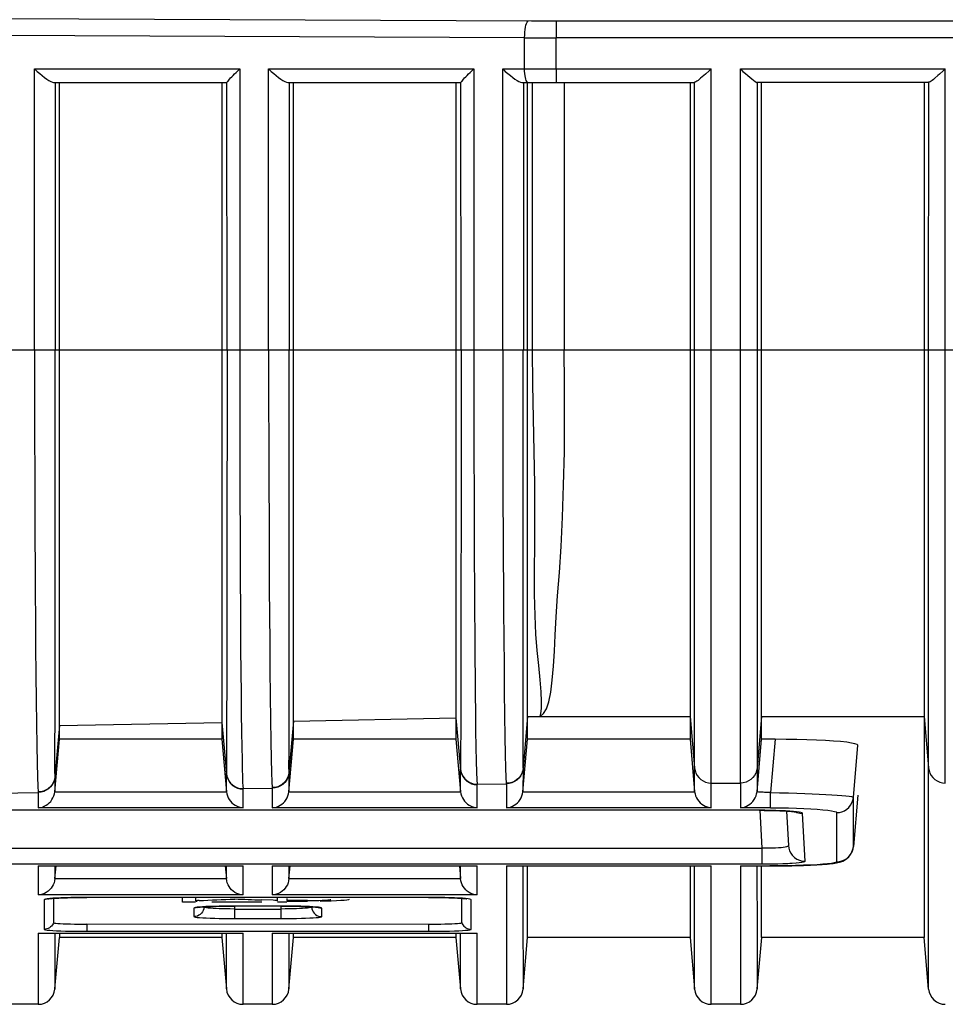
# Model space of a CAD drawing. Extents: x 19 to 571, y 10 to 407.
# Drawn here: x 49 to 58, y 143 to 152 of the extents above; entities that cross this region are included whole.
import ezdxf

# ---------------------------------------------------------------- set-up
doc = ezdxf.new("R2010")
doc.units = 0
doc.header["$LTSCALE"] = 32.67
doc.layers.add('70C-BOTTOM-CDXF_CONTINUOUS_LINE', color=7, linetype='CONTINUOUS')

msp = doc.modelspace()

# ---------------------------------------------------------------- linework, layer by layer
at = {"layer": '70C-BOTTOM-CDXF_CONTINUOUS_LINE', "color": 9, "linetype": 'Continuous'}
for p, q in [((53.9762, 152.4379), (48.7117, 152.4602)), ((54.0672, 152.4377), (53.9762, 152.4379)), ((54.1592, 152.4375), (54.0672, 152.4377)), ((76.5431, 152.4375), (54.1592, 152.4375)), ((54.2208, 152.4375), (54.2208, 152.2708)), ((53.9069, 152.2714), (48.6725, 152.2936)), ((53.9069, 151.9595), (53.9069, 152.2714)), ((53.9069, 152.2714), (54.0452, 152.271)), ((54.0452, 152.271), (54.2206, 152.2708)), ((54.2207, 151.9595), (54.2207, 152.2708)), ((76.557, 152.2708), (54.2207, 152.2708)), ((49.0223, 149.1595), (49.0223, 151.9595)), ((49.0223, 151.9595), (51.0672, 151.9595)), ((51.0672, 151.9595), (51.0672, 148.9226)), ((51.3557, 149.1595), (51.3557, 151.9595)), ((51.3557, 151.9595), (53.4005, 151.9595)), ((53.4005, 151.9595), (53.4005, 149.1595)), ((53.689, 149.1595), (53.689, 151.9595)), ((53.689, 151.9595), (55.7672, 151.9595)), ((54.2208, 151.9595), (54.2208, 151.8262)), ((55.7672, 144.839), (55.7672, 151.9595)), ((56.0584, 144.839), (56.0584, 151.9595)), ((56.0584, 151.9595), (58.1005, 151.9595)), ((58.1005, 144.839), (58.1005, 151.9595)), ((49.2276, 151.8262), (49.2276, 149.1595)), ((51.5609, 151.8262), (51.5609, 149.1595)), ((53.8943, 151.8262), (53.8943, 149.1595)), ((53.9865, 149.1595), (53.9865, 151.8262)), ((54.3004, 151.8262), (54.3004, 149.1595)), ((48.5458, 149.1595), (53.689, 149.1595)), ((49.2273, 148.3301), (49.2276, 149.1595)), ((50.9404, 149.1595), (50.9404, 148.4422)), ((53.2737, 149.1595), (53.2737, 148.345)), ((53.8943, 149.1595), (77.3375, 149.1595)), ((49.2271, 147.2234), (49.2273, 148.3301)), ((50.9401, 147.4602), (50.9397, 147.0977)), ((53.2732, 147.3598), (53.2726, 146.9008)), ((49.2695, 145.4142), (49.2245, 144.9016)), ((49.2695, 145.4141), (50.8895, 145.4442)), ((50.8895, 145.4443), (50.9345, 144.9311)), ((51.6028, 145.4576), (51.5578, 144.9451)), ((51.6028, 145.4575), (53.2228, 145.4878)), ((53.2228, 145.4879), (53.2678, 144.9748)), ((53.9362, 145.5013), (53.8911, 144.9882)), ((53.9362, 145.5013), (54.0617, 145.5037)), ((54.0617, 145.5037), (55.5562, 145.5037)), ((55.5562, 145.5037), (55.6012, 144.9907)), ((56.2695, 145.5037), (56.2245, 144.9907)), ((56.2695, 145.5036), (57.8895, 145.5036)), ((57.8895, 145.5037), (57.9345, 144.9907)), ((56.4046, 145.275), (56.3585, 144.7437)), ((49.2247, 144.9336), (49.2245, 144.8972)), ((50.9345, 144.9311), (50.9345, 144.9353)), ((51.5581, 144.977), (51.5578, 144.9407)), ((53.2679, 144.9748), (53.2679, 144.9789)), ((53.8912, 144.9887), (53.8911, 144.9843)), ((53.4339, 144.827), (53.7251, 144.8325)), ((53.4339, 144.823), (53.4339, 144.827)), ((55.7672, 144.8388), (56.0584, 144.8388)), ((48.3524, 144.7325), (49.0585, 144.7453)), ((51.1005, 144.7793), (51.1006, 144.7833)), ((51.1006, 144.7833), (51.3918, 144.7887)), ((56.3585, 144.592), (56.3585, 144.7437)), ((56.3585, 144.7437), (56.4491, 144.7419)), ((57.1844, 144.2054), (57.1844, 144.6959)), ((51.1005, 144.592), (49.0584, 144.592)), ((53.4339, 144.592), (51.3918, 144.592)), ((55.7672, 144.592), (53.7251, 144.592)), ((56.3585, 144.592), (56.0584, 144.592)), ((56.2439, 144.567), (56.2439, 144.5674)), ((56.3026, 144.5671), (56.2439, 144.5674)), ((56.2521, 144.5674), (56.2719, 144.1898)), ((56.3583, 144.5663), (56.3026, 144.5671)), ((56.3585, 144.592), (56.4504, 144.5914)), ((56.6169, 144.5882), (56.6919, 144.5855)), ((56.6492, 144.539), (56.6782, 144.5365)), ((56.6919, 144.5855), (56.7611, 144.5821)), ((57.0184, 144.0537), (57.0184, 144.5442)), ((46.737, 144.1898), (56.2719, 144.1898)), ((56.2719, 144.1898), (56.2719, 144.0321)), ((56.3087, 144.189), (56.2719, 144.1898)), ((57.1844, 144.2054), (57.1844, 144.2052)), ((56.6742, 144.0614), (56.7032, 144.0588)), ((56.6991, 144.0553), (56.7032, 144.0589)), ((46.737, 144.0323), (56.2719, 144.0323)), ((53.7251, 144.0131), (53.7251, 142.6327)), ((55.7672, 142.6327), (55.7672, 144.0131)), ((56.0584, 144.0131), (56.0584, 142.6327)), ((56.4406, 144.0135), (56.3507, 144.0131)), ((56.3507, 144.013), (56.3507, 144.0127)), ((51.1005, 143.7231), (49.0584, 143.7231)), ((49.1169, 143.676), (49.1169, 143.38)), ((49.5445, 143.6987), (49.488, 143.6985)), ((49.5445, 143.6984), (49.5445, 143.6986)), ((53.4339, 143.7231), (51.3918, 143.7231)), ((53.0046, 143.6985), (52.9478, 143.6987)), ((52.9478, 143.6984), (52.9478, 143.6986)), ((53.3754, 143.38), (53.3754, 143.676)), ((50.6152, 143.5952), (50.6109, 143.5926)), ((50.6659, 143.6022), (50.6424, 143.6)), ((50.7104, 143.6015), (50.7104, 143.605)), ((50.7133, 143.5991), (50.7104, 143.6015)), ((50.9096, 143.6117), (50.8609, 143.6108)), ((50.8973, 143.5848), (50.8631, 143.586)), ((51.0144, 143.6124), (51.0144, 143.4882)), ((51.0144, 143.5829), (51.4811, 143.5829)), ((51.4811, 143.6123), (51.4811, 143.6124)), ((51.5335, 143.6122), (51.4811, 143.6124)), ((51.4811, 143.4882), (51.4811, 143.6123)), ((51.5208, 143.5832), (51.4811, 143.5829)), ((51.6317, 143.5859), (51.5965, 143.5847)), ((51.7851, 143.605), (51.7852, 143.6015)), ((50.626, 143.502), (50.6433, 143.4997)), ((50.7338, 143.4937), (50.7725, 143.4921)), ((51.0144, 143.4882), (51.4811, 143.4882)), ((49.5445, 143.4342), (49.5445, 143.361)), ((49.5445, 143.3611), (52.9478, 143.3611)), ((52.9478, 143.4317), (52.9478, 143.361)), ((49.0584, 143.3414), (49.0584, 142.6327)), ((51.1005, 142.6327), (51.1005, 143.3414)), ((51.3918, 143.3414), (51.3918, 142.6327)), ((53.4339, 142.6327), (53.4339, 143.3414))]:
    msp.add_line(p, q, dxfattribs=at)
at = {"layer": '70C-BOTTOM-CDXF_CONTINUOUS_LINE', "color": 7, "linetype": 'Continuous'}
for p, q in [((49.2124, 151.8262), (50.9384, 151.8262)), ((49.2695, 145.4143), (49.2695, 151.8262)), ((50.8895, 151.8262), (50.8895, 145.4445)), ((50.9404, 149.1595), (50.9394, 151.8264)), ((51.5458, 151.8262), (53.2718, 151.8262)), ((51.6028, 145.4578), (51.6028, 151.8262)), ((53.2228, 151.8262), (53.2228, 145.488)), ((53.2737, 149.1595), (53.2728, 151.8264)), ((53.8791, 151.8262), (55.6023, 151.8262)), ((53.9362, 145.275), (53.9362, 151.8262)), ((55.5562, 151.8262), (55.5562, 145.275)), ((55.6012, 149.1595), (55.602, 151.825)), ((57.9356, 151.8262), (56.2234, 151.8262)), ((56.2236, 151.825), (56.2245, 149.1595)), ((56.2695, 145.5037), (56.2695, 151.8262)), ((57.8895, 151.8262), (57.8895, 145.5037)), ((57.9345, 149.1595), (57.9353, 151.825)), ((53.689, 149.1595), (53.8943, 149.1595)), ((53.8927, 148.8167), (53.8926, 149.1595)), ((55.6012, 144.9907), (55.6012, 149.1595)), ((56.2244, 149.1595), (56.2245, 144.9907)), ((57.9345, 142.7852), (57.9345, 149.1595)), ((53.8928, 147.8095), (53.8927, 148.8167)), ((53.8927, 144.988), (53.8928, 147.8095)), ((49.2695, 145.275), (49.2695, 145.4142)), ((50.8895, 145.4442), (50.8895, 145.275)), ((51.6028, 145.275), (51.6028, 145.4575)), ((53.2228, 145.4878), (53.2228, 145.275)), ((56.2695, 145.275), (56.2695, 145.5036)), ((57.8895, 145.5036), (57.8895, 143.2993)), ((49.2238, 144.7499), (49.2695, 145.275)), ((50.8895, 145.275), (49.2695, 145.275)), ((50.8895, 145.275), (50.9351, 144.7499)), ((51.5572, 144.7499), (51.6028, 145.275)), ((53.2228, 145.275), (51.6028, 145.275)), ((53.2228, 145.275), (53.2685, 144.7499)), ((53.8905, 144.7499), (53.9362, 145.275)), ((55.5562, 145.275), (53.9362, 145.275)), ((55.5562, 145.275), (55.6018, 144.7499)), ((56.2238, 144.7499), (56.2695, 145.275)), ((56.4046, 145.275), (56.2695, 145.275)), ((56.5159, 145.2744), (56.4046, 145.275)), ((57.1844, 144.6959), (57.2296, 145.2151)), ((50.9351, 144.7498), (50.9345, 144.9311)), ((51.5578, 144.9407), (51.5572, 144.7498)), ((53.2685, 144.7498), (53.2678, 144.9748)), ((53.8911, 144.9843), (53.8905, 144.7498)), ((55.6018, 144.7498), (55.6012, 144.9906)), ((56.2245, 144.9906), (56.2238, 144.7498)), ((49.2245, 144.8972), (49.2244, 144.8643)), ((49.2244, 144.8643), (49.2244, 144.817)), ((53.4339, 144.592), (53.4339, 144.823)), ((53.7251, 144.8325), (53.7251, 144.592)), ((55.7672, 144.592), (55.7672, 144.8388)), ((56.0584, 144.8388), (56.0584, 144.592)), ((49.0585, 144.7453), (49.0584, 144.592)), ((49.2238, 144.7499), (50.9351, 144.7499)), ((49.2244, 144.817), (49.2244, 144.8011)), ((51.1005, 144.592), (51.1005, 144.7793)), ((51.3918, 144.7887), (51.3918, 144.592)), ((51.5572, 144.7499), (53.2685, 144.7499)), ((53.8905, 144.7499), (55.6018, 144.7499)), ((57.2295, 144.7182), (57.1844, 144.2054)), ((56.2439, 144.5674), (46.765, 144.5674)), ((56.5188, 144.5596), (56.5368, 144.2165)), ((56.7032, 144.0589), (56.6782, 144.5365)), ((57.1714, 144.1533), (57.1812, 144.1839)), ((57.1812, 144.1839), (57.1844, 144.2052)), ((56.4815, 144.0356), (56.5308, 144.0376)), ((56.5308, 144.0376), (56.55, 144.0385)), ((49.0584, 144.0131), (49.0584, 143.7233)), ((49.0584, 144.013), (51.1005, 144.013)), ((49.2245, 144.013), (49.2247, 143.8868)), ((49.225, 143.8868), (49.2359, 144.013)), ((50.9231, 144.013), (50.934, 143.8868)), ((50.9343, 143.8868), (50.9344, 144.013)), ((51.1005, 143.7233), (51.1005, 144.0131)), ((51.3918, 144.0131), (51.3918, 143.7233)), ((51.3918, 144.013), (53.4339, 144.013)), ((51.5579, 144.013), (51.558, 143.8868)), ((51.5583, 143.8868), (51.5692, 144.013)), ((53.2564, 144.013), (53.2673, 143.8868)), ((53.2676, 143.8868), (53.2678, 144.013)), ((53.4339, 143.7233), (53.4339, 144.0131)), ((53.7251, 144.013), (55.7672, 144.013)), ((53.8899, 144.013), (53.8908, 143.3157)), ((53.9362, 143.2994), (53.9362, 144.013)), ((55.5561, 144.013), (55.5562, 143.2994)), ((55.6011, 142.7852), (55.6012, 144.013)), ((56.0584, 144.013), (56.3507, 144.013)), ((56.2232, 144.0125), (56.2242, 143.3152)), ((56.2695, 143.2993), (56.2695, 144.013)), ((56.3507, 144.0127), (56.3945, 144.0127)), ((56.6503, 144.0169), (56.6876, 144.0181)), ((56.6876, 144.0181), (56.7231, 144.0194)), ((49.225, 143.8868), (49.2216, 143.8655)), ((49.225, 143.8868), (50.934, 143.8868)), ((51.5583, 143.8868), (51.555, 143.8655)), ((51.5583, 143.8868), (53.2673, 143.8868)), ((49.2111, 143.6897), (49.2111, 143.4465)), ((49.4846, 143.6982), (49.5445, 143.6984)), ((52.9478, 143.6987), (49.5445, 143.6987)), ((50.4978, 143.6503), (50.4978, 143.6987)), ((50.6263, 143.6503), (50.4978, 143.6503)), ((50.626, 143.6912), (50.626, 143.6638)), ((51.2869, 143.6503), (50.7902, 143.6503)), ((51.3997, 143.6695), (51.2873, 143.6735)), ((51.4161, 143.6688), (51.3997, 143.6695)), ((51.5381, 143.6503), (51.4432, 143.6503)), ((51.4433, 143.6654), (51.4433, 143.6915)), ((51.7421, 143.6582), (51.5381, 143.6582)), ((51.5416, 143.6675), (51.5416, 143.6888)), ((51.7421, 143.6675), (51.5416, 143.6675)), ((51.9729, 143.6774), (51.9768, 143.6794)), ((53.2811, 143.4465), (53.2811, 143.6897)), ((53.3267, 143.6856), (53.332, 143.6849)), ((50.6109, 143.5926), (50.6107, 143.554)), ((50.6107, 143.554), (50.6107, 143.535)), ((50.7415, 143.6067), (50.7708, 143.6079)), ((50.7708, 143.6079), (50.8035, 143.6091)), ((50.8588, 143.6106), (50.8788, 143.611)), ((50.8788, 143.611), (50.8995, 143.6114)), ((50.8995, 143.6114), (50.943, 143.6119)), ((50.943, 143.6119), (50.9888, 143.6122)), ((50.9888, 143.6122), (51.0144, 143.6123)), ((51.4811, 143.6124), (51.0144, 143.6124)), ((51.4811, 143.6123), (51.513, 143.6122)), ((51.5821, 143.6116), (51.6039, 143.6113)), ((51.8848, 143.5444), (51.8848, 143.5926)), ((50.6107, 143.535), (50.6105, 143.5069)), ((50.962, 143.4884), (51.0144, 143.4882)), ((51.6348, 143.4897), (51.6817, 143.4908)), ((51.6817, 143.4908), (51.7221, 143.4921)), ((51.8849, 143.5255), (51.8848, 143.5444)), ((51.885, 143.5069), (51.8849, 143.5255)), ((49.5445, 143.4342), (52.9478, 143.4317)), ((49.0584, 143.3413), (51.1005, 143.3413)), ((49.2246, 142.7858), (49.2695, 143.2994)), ((49.2695, 143.3413), (49.2695, 143.2994)), ((50.8895, 143.2994), (49.2695, 143.2994)), ((50.8895, 143.3413), (50.8895, 143.2994)), ((50.8895, 143.2994), (50.9344, 142.786)), ((50.9344, 142.7858), (50.9344, 143.3413)), ((51.3918, 143.3413), (53.4339, 143.3413)), ((51.5579, 142.7858), (51.6028, 143.2994)), ((51.6028, 143.2994), (51.6028, 143.3413)), ((53.2228, 143.2994), (51.6028, 143.2994)), ((53.2228, 143.3413), (53.2228, 143.2994)), ((53.2228, 143.2994), (53.2677, 142.786)), ((53.8908, 143.3157), (53.8913, 143.0425)), ((53.8922, 142.7855), (53.9371, 143.2995)), ((55.5561, 143.2994), (53.9371, 143.2994)), ((55.5561, 143.2994), (55.6011, 142.7854)), ((56.2242, 143.3152), (56.2247, 143.042)), ((56.2255, 142.7855), (56.2705, 143.2993)), ((57.8895, 143.2993), (56.2704, 143.2993)), ((57.9345, 142.7852), (57.8895, 143.2993)), ((49.2247, 142.8957), (49.2245, 142.7852)), ((51.5581, 142.8935), (51.5579, 142.7853)), ((49.0584, 142.6327), (48.3432, 142.6327)), ((51.3918, 142.6327), (51.1005, 142.6327)), ((53.7251, 142.6327), (53.4339, 142.6327)), ((56.0584, 142.6327), (55.7672, 142.6327))]:
    msp.add_line(p, q, dxfattribs=at)
at = {"layer": '70C-BOTTOM-CDXF_CONTINUOUS_LINE', "color": 9, "linetype": 'Continuous'}
for points in [[(53.9069, 152.2714), (53.9076, 152.2992), (53.9094, 152.3264), (53.9122, 152.3522), (53.916, 152.3757), (53.9207, 152.3964), (53.9262, 152.4135), (53.9325, 152.4266), (53.9392, 152.4349), (53.9462, 152.4381)], [(53.9383, 151.8262), (53.9329, 151.8282), (53.9276, 151.8342), (53.9226, 151.8441), (53.9182, 151.8574), (53.9143, 151.8738), (53.9111, 151.8929), (53.9088, 151.9139), (53.9074, 151.9364), (53.9069, 151.9595)], [(49.0223, 149.1595), (49.0219, 148.8798), (49.0222, 148.584), (49.0229, 148.2738), (49.024, 147.9426), (49.025, 147.6027), (49.0257, 147.2828), (49.0267, 147.0014), (49.0282, 146.7401), (49.0303, 146.4732), (49.0326, 146.1954), (49.035, 145.9229), (49.0375, 145.6652), (49.0406, 145.4257), (49.044, 145.2123), (49.0472, 145.0368), (49.0502, 144.902), (49.0537, 144.8062), (49.058, 144.75)], [(51.3557, 149.1595), (51.3554, 148.8805), (51.3557, 148.5868), (51.3563, 148.2802), (51.3572, 147.9543), (51.3591, 147.3072)], [(51.5604, 147.2492), (51.5607, 148.3344), (51.5608, 148.7371), (51.5609, 149.1595)], [(53.4005, 149.1595), (53.4006, 148.872), (53.4009, 148.59), (53.4013, 148.3146), (53.4019, 148.048), (53.4026, 147.7896), (53.4034, 147.5368), (53.4042, 147.2939), (53.4051, 147.0583), (53.4062, 146.8182), (53.4076, 146.5652), (53.4092, 146.3141), (53.4109, 146.0856), (53.4125, 145.8932), (53.4143, 145.7206), (53.4165, 145.5459), (53.4191, 145.3641), (53.422, 145.1953), (53.4248, 145.0558), (53.4277, 144.9488), (53.4307, 144.8722), (53.4339, 144.8272)], [(54.0617, 145.5037), (54.069, 145.5326), (54.0738, 145.5818), (54.0751, 145.6525), (54.0716, 145.7484), (54.0621, 145.8698), (54.0477, 146.0098), (54.0328, 146.16), (54.0202, 146.3233), (54.0113, 146.5096), (54.0066, 146.7226), (54.0059, 146.9583), (54.0076, 147.2182), (54.0093, 147.5066), (54.008, 147.8191), (54.0025, 148.1436), (53.9955, 148.4749), (53.9894, 148.8145), (53.9865, 149.1595)], [(54.0617, 145.5037), (54.0951, 145.5321), (54.124, 145.5803), (54.1483, 145.65), (54.1674, 145.7452), (54.1818, 145.8662), (54.1941, 146.0055), (54.2033, 146.154), (54.2103, 146.3145), (54.2201, 146.4971), (54.2361, 146.7057), (54.2548, 146.9381), (54.2714, 147.1976), (54.2847, 147.4905), (54.2958, 147.8109), (54.3031, 148.1426), (54.306, 148.4776), (54.3051, 148.8176), (54.3004, 149.1595)], [(51.0672, 148.9226), (51.0674, 148.676), (51.0678, 148.4206), (51.0684, 148.1469), (51.069, 147.8671), (51.0697, 147.6131), (51.0704, 147.4052), (51.071, 147.2215), (51.0726, 146.8274)], [(50.9404, 148.4422), (50.9402, 147.6612), (50.9401, 147.4602)], [(53.2737, 148.345), (53.2736, 147.8383), (53.2735, 147.594), (53.2732, 147.3598)], [(51.3591, 147.3072), (51.3602, 147.0327), (51.3617, 146.7782), (51.3636, 146.5161), (51.3658, 146.2401), (51.3683, 145.9677), (51.3709, 145.7096), (51.3739, 145.4693), (51.3773, 145.255), (51.3806, 145.0793), (51.3838, 144.9449), (51.3873, 144.8496), (51.3913, 144.7936)], [(49.226, 145.4943), (49.2263, 145.668), (49.2266, 145.8532), (49.2268, 146.0653), (49.2269, 146.3138), (49.2271, 147.2234)], [(51.5599, 145.8946), (51.5601, 146.1073), (51.5603, 146.3544), (51.5604, 147.2492)], [(50.9397, 147.0977), (50.938, 146.0515), (50.9377, 145.8445)], [(53.2726, 146.9008), (53.2719, 146.4139), (53.2715, 146.1932)], [(51.0726, 146.8274), (51.0737, 146.6204), (51.0749, 146.4042), (51.0765, 146.1761), (51.0783, 145.9469), (51.0804, 145.7315), (51.0828, 145.5311), (51.0853, 145.3491), (51.0877, 145.197), (51.0901, 145.0757), (51.0923, 144.9789), (51.0945, 144.9034), (51.0965, 144.847), (51.0986, 144.8078), (51.1006, 144.7837)], [(53.2715, 146.1932), (53.2706, 145.6723), (53.2702, 145.4973), (53.2698, 145.3345), (53.2693, 145.1996), (53.2689, 145.096), (53.2684, 145.0219), (53.2679, 144.9789)], [(50.9377, 145.8445), (50.937, 145.4773), (50.9367, 145.3315), (50.9363, 145.2153), (50.9359, 145.1226)], [(51.5581, 144.977), (51.5583, 145.0305), (51.5586, 145.1092), (51.5588, 145.2207), (51.5599, 145.8946)], [(49.2247, 144.9336), (49.225, 144.9876), (49.2252, 145.0671), (49.2255, 145.1796), (49.226, 145.4943)], [(50.9359, 145.1226), (50.9351, 144.9961), (50.9348, 144.9584), (50.9345, 144.9353)], [(50.9345, 144.9353), (50.939, 144.909), (50.9476, 144.8836), (50.9603, 144.8598), (50.9768, 144.8383), (50.9967, 144.8196), (51.0196, 144.8043), (51.045, 144.7929), (51.0722, 144.7858), (51.1006, 144.7834)], [(50.9345, 144.9311), (50.939, 144.9049), (50.9477, 144.8795), (50.9604, 144.8557), (50.9769, 144.8343), (50.9967, 144.8156), (51.0196, 144.8004), (51.045, 144.7889), (51.0722, 144.7818), (51.1005, 144.7794)], [(51.5579, 144.9451), (51.553, 144.9175), (51.5437, 144.8913), (51.5304, 144.8673), (51.5135, 144.8461), (51.4937, 144.8282), (51.471, 144.8135), (51.4459, 144.8026), (51.4191, 144.7958), (51.3913, 144.7936)], [(53.2679, 144.9789), (53.2723, 144.9526), (53.281, 144.9272), (53.2937, 144.9035), (53.3102, 144.882), (53.33, 144.8633), (53.3529, 144.848), (53.3783, 144.8366), (53.4056, 144.8295), (53.4339, 144.8271)], [(53.2679, 144.9748), (53.2723, 144.9486), (53.281, 144.9232), (53.2937, 144.8994), (53.3102, 144.8779), (53.33, 144.8593), (53.3529, 144.8441), (53.3783, 144.8326), (53.4056, 144.8256), (53.4339, 144.8231)], [(55.6012, 144.9906), (55.6056, 144.9644), (55.6143, 144.939), (55.627, 144.9152), (55.6435, 144.8938), (55.6634, 144.8751), (55.6863, 144.8599), (55.7117, 144.8485), (55.7389, 144.8414), (55.7672, 144.839)], [(56.2245, 144.9907), (56.22, 144.9644), (56.2113, 144.939), (56.1986, 144.9153), (56.1821, 144.8938), (56.1622, 144.8752), (56.1394, 144.8599), (56.114, 144.8485), (56.0867, 144.8414), (56.0584, 144.839)], [(49.2245, 144.9016), (49.2197, 144.8739), (49.2104, 144.8477), (49.197, 144.8237), (49.1802, 144.8026), (49.1603, 144.7846), (49.1377, 144.77), (49.1125, 144.759), (49.0857, 144.7523), (49.058, 144.75)], [(53.7246, 144.8372), (53.7247, 144.8366), (53.7248, 144.8361), (53.7248, 144.8356), (53.7248, 144.8351), (53.7248, 144.8346), (53.7248, 144.8341), (53.7249, 144.8336), (53.725, 144.8331), (53.7251, 144.8327)], [(49.058, 144.75), (49.0581, 144.7495), (49.0582, 144.749), (49.0582, 144.7485), (49.0582, 144.748), (49.0582, 144.7475), (49.0582, 144.747), (49.0583, 144.7465), (49.0584, 144.7461), (49.0585, 144.7456)], [(51.3913, 144.7936), (51.3914, 144.7931), (51.3915, 144.7925), (51.3915, 144.792), (51.3916, 144.7915), (51.3915, 144.791), (51.3915, 144.7905), (51.3916, 144.7901), (51.3917, 144.7896), (51.3918, 144.7891)], [(56.4491, 144.7419), (56.5368, 144.7398), (56.6206, 144.7375)], [(56.6206, 144.7375), (56.699, 144.735), (56.7721, 144.7322), (56.8418, 144.7291), (56.9083, 144.7257), (56.9695, 144.7221), (57.0238, 144.7186), (57.0702, 144.7149), (57.109, 144.7112), (57.1406, 144.7074), (57.1643, 144.7036), (57.1792, 144.6998), (57.1844, 144.6959)], [(57.0184, 144.5442), (57.0444, 144.5463), (57.0707, 144.5526), (57.096, 144.5633), (57.119, 144.5779), (57.1391, 144.5958), (57.1565, 144.6173), (57.1703, 144.6421), (57.1797, 144.6687), (57.1844, 144.6959)], [(56.5503, 144.5583), (56.5082, 144.561), (56.4611, 144.5632), (56.4109, 144.565), (56.3583, 144.5663)], [(56.4504, 144.5914), (56.5365, 144.5902), (56.6169, 144.5882)], [(56.6782, 144.5365), (56.6735, 144.5407), (56.6621, 144.5447), (56.6441, 144.5484), (56.6189, 144.552), (56.5872, 144.5553), (56.5503, 144.5583)], [(56.6113, 144.5511), (56.6213, 144.5465), (56.6492, 144.539)], [(56.7611, 144.5821), (56.8234, 144.5782), (56.8795, 144.5735), (56.9287, 144.5682), (56.9676, 144.5626), (56.9949, 144.5568), (57.0118, 144.5507), (57.0184, 144.5442)], [(56.5368, 144.2165), (56.5348, 144.2118), (56.5282, 144.2075), (56.5175, 144.2036), (56.503, 144.2001), (56.4851, 144.197), (56.4634, 144.1943), (56.4381, 144.1921), (56.4095, 144.1904), (56.378, 144.1892), (56.3443, 144.1888), (56.3087, 144.189)], [(57.0184, 144.0536), (57.0444, 144.0557), (57.0706, 144.062), (57.096, 144.0727), (57.1189, 144.0873), (57.1391, 144.1052), (57.1565, 144.1268), (57.1703, 144.1516)], [(57.1703, 144.1516), (57.1797, 144.1782), (57.1844, 144.2054)], [(56.55, 144.0385), (56.5748, 144.0399), (56.6125, 144.0425), (56.6448, 144.0455), (56.6701, 144.0486), (56.6881, 144.0519), (56.6991, 144.0553)], [(56.5747, 144.1192), (56.5773, 144.1162), (56.5973, 144.0968), (56.6205, 144.0808), (56.6464, 144.0688), (56.6742, 144.0614)], [(57.0184, 144.0537), (57.0104, 144.048), (56.9927, 144.0427), (56.9653, 144.0378), (56.9278, 144.0331), (56.8806, 144.0289), (56.8248, 144.025), (56.7594, 144.0216), (56.6856, 144.0186), (56.6073, 144.0162)], [(56.6073, 144.0162), (56.5261, 144.0145), (56.4406, 144.0135)], [(49.488, 143.6985), (49.4341, 143.6979), (49.3825, 143.697), (49.3325, 143.6957), (49.285, 143.694), (49.2426, 143.6921), (49.2058, 143.6898), (49.1742, 143.6873), (49.1494, 143.6846), (49.1318, 143.6819), (49.121, 143.679), (49.1169, 143.676)], [(49.1572, 143.6845), (49.145, 143.6799), (49.1311, 143.6769), (49.1169, 143.6759)], [(53.3754, 143.676), (53.3714, 143.679), (53.3607, 143.6818), (53.3433, 143.6846), (53.3186, 143.6872), (53.2873, 143.6898), (53.2506, 143.692), (53.2083, 143.694), (53.1607, 143.6956), (53.1106, 143.697), (53.0589, 143.6979), (53.0046, 143.6985)], [(50.6474, 143.5997), (50.6446, 143.5984), (50.6281, 143.5941), (50.6109, 143.5926)], [(50.6424, 143.6), (50.6256, 143.5976), (50.6152, 143.5952)], [(50.8609, 143.6108), (50.814, 143.6096), (50.7697, 143.6081), (50.7301, 143.6064), (50.6956, 143.6044), (50.6659, 143.6022)], [(50.6959, 143.5548), (50.6861, 143.5414), (50.6741, 143.5297)], [(50.7104, 143.6015), (50.7082, 143.5853), (50.7033, 143.5696), (50.6959, 143.5548)], [(50.8631, 143.586), (50.8317, 143.5874), (50.8028, 143.589), (50.7766, 143.5907), (50.754, 143.5926), (50.7356, 143.5946), (50.7219, 143.5968), (50.7133, 143.5991)], [(51.0144, 143.5829), (50.9735, 143.5832), (50.9344, 143.5839), (50.8973, 143.5848)], [(51.0144, 143.6124), (50.9607, 143.6122), (50.9096, 143.6117)], [(51.5965, 143.5847), (51.5595, 143.5838), (51.5208, 143.5832)], [(51.6315, 143.6109), (51.5836, 143.6117), (51.5335, 143.6122)], [(51.8274, 143.6024), (51.7966, 143.6046), (51.7614, 143.6066), (51.7218, 143.6083), (51.6778, 143.6097), (51.6315, 143.6109)], [(51.7852, 143.6015), (51.7821, 143.599), (51.7732, 143.5967), (51.7593, 143.5945), (51.7412, 143.5925), (51.7193, 143.5907), (51.6937, 143.589), (51.6643, 143.5874), (51.6317, 143.5859)], [(51.7852, 143.6015), (51.7875, 143.5845), (51.7927, 143.5683), (51.8005, 143.5533), (51.8105, 143.5401)], [(51.8848, 143.5926), (51.8802, 143.5952), (51.8692, 143.5977), (51.8518, 143.6001), (51.8274, 143.6024)], [(51.848, 143.5997), (51.8505, 143.5986), (51.8672, 143.5941), (51.8846, 143.5926)], [(50.6447, 143.5129), (50.628, 143.5084), (50.6105, 143.5069)], [(50.6105, 143.5069), (50.615, 143.5044), (50.626, 143.502)], [(50.6433, 143.4997), (50.6677, 143.4976), (50.6986, 143.4955), (50.7338, 143.4937)], [(50.6741, 143.5297), (50.6602, 143.5201), (50.6447, 143.5129)], [(51.7221, 143.4921), (51.7658, 143.4939), (51.8003, 143.4957), (51.8301, 143.4977), (51.8536, 143.4999), (51.8703, 143.5021), (51.8808, 143.5044), (51.885, 143.5069)], [(51.8105, 143.5401), (51.8223, 143.5289), (51.836, 143.5197)], [(51.836, 143.5197), (51.8514, 143.5127), (51.8678, 143.5083), (51.885, 143.5069)], [(53.2801, 143.4489), (53.2853, 143.4362), (53.2921, 143.4243), (53.3006, 143.4134), (53.3105, 143.4037), (53.3217, 143.3955), (53.334, 143.3888), (53.3473, 143.3839), (53.3611, 143.3809), (53.3754, 143.3799)], [(49.2113, 143.4465), (49.2064, 143.4349), (49.1998, 143.4238), (49.1917, 143.4133), (49.1819, 143.4038), (49.1706, 143.3955), (49.1583, 143.3888), (49.145, 143.3839), (49.1311, 143.3809), (49.1169, 143.3799)], [(49.1169, 143.38), (49.1208, 143.3775), (49.1315, 143.3751), (49.149, 143.3728), (49.1736, 143.3706), (49.205, 143.3685), (49.2416, 143.3666), (49.2839, 143.365), (49.3315, 143.3636), (49.3816, 143.3625), (49.4334, 143.3617), (49.4876, 143.3612), (49.5445, 143.3611)], [(52.9478, 143.3611), (53.0042, 143.3612), (53.0582, 143.3617), (53.1098, 143.3625), (53.1598, 143.3636), (53.2074, 143.365), (53.2497, 143.3666), (53.2865, 143.3684), (53.3181, 143.3706), (53.3429, 143.3728), (53.3605, 143.3751), (53.3713, 143.3775), (53.3754, 143.38)]]:
    msp.add_lwpolyline(points, dxfattribs=at)
at = {"layer": '70C-BOTTOM-CDXF_CONTINUOUS_LINE', "color": 7, "linetype": 'Continuous'}
for points in [[(49.0223, 151.9595), (49.0476, 151.9358), (49.0731, 151.914), (49.0981, 151.894), (49.122, 151.8755), (49.1444, 151.8589), (49.1652, 151.8455), (49.1838, 151.8359), (49.1997, 151.8294), (49.2124, 151.8262)], [(50.9398, 151.8266), (50.9414, 151.829), (50.9451, 151.8333), (50.9508, 151.8396), (50.9577, 151.848), (50.9659, 151.8583), (50.9758, 151.8697), (50.9874, 151.8821), (51.0007, 151.8955), (51.0155, 151.91), (51.0316, 151.9255), (51.0672, 151.9595)], [(51.3557, 151.9595), (51.381, 151.9358), (51.4064, 151.914), (51.4314, 151.894), (51.4553, 151.8755), (51.4778, 151.8589), (51.4985, 151.8455), (51.5171, 151.8359), (51.533, 151.8294), (51.5458, 151.8262)], [(53.2731, 151.8266), (53.2747, 151.829), (53.2785, 151.8333), (53.2841, 151.8396), (53.2911, 151.848), (53.2993, 151.8583), (53.3091, 151.8697), (53.3208, 151.8821), (53.3341, 151.8955), (53.3488, 151.91), (53.3649, 151.9255), (53.4005, 151.9595)], [(53.689, 151.9595), (53.7143, 151.9358), (53.7397, 151.914), (53.7648, 151.894), (53.7887, 151.8755), (53.8111, 151.8589), (53.8318, 151.8455), (53.8505, 151.8359), (53.8664, 151.8294), (53.8791, 151.8262)], [(55.7099, 151.9085), (55.6928, 151.8935), (55.6617, 151.8669)], [(55.7672, 151.9595), (55.7471, 151.9419), (55.7099, 151.9085)], [(56.0584, 151.9595), (56.0836, 151.9361), (56.1081, 151.9145), (56.1314, 151.8947), (56.1713, 151.8601)], [(58.0433, 151.9085), (58.0261, 151.8935), (57.9951, 151.8669)], [(58.1005, 151.9595), (58.0804, 151.9419), (58.0433, 151.9085)], [(55.6617, 151.8669), (55.6481, 151.8555), (55.6358, 151.8456), (55.6247, 151.8371), (55.6151, 151.8306), (55.6069, 151.8268), (55.5999, 151.8265)], [(56.1713, 151.8601), (56.1888, 151.8464), (56.2042, 151.8358), (56.2161, 151.8279), (56.2234, 151.8228)], [(57.9951, 151.8669), (57.9815, 151.8555), (57.9691, 151.8456), (57.9581, 151.8371), (57.9484, 151.8306), (57.9402, 151.8268), (57.9333, 151.8265)], [(53.6892, 149.1595), (53.6891, 148.8841), (53.6892, 148.5946), (53.6897, 148.2925), (53.6904, 147.9712), (53.6913, 147.6423), (53.6925, 147.3337), (53.6938, 147.0645), (53.6953, 146.8153), (53.6971, 146.557), (53.6992, 146.2828), (53.7017, 146.0109), (53.7044, 145.7534), (53.7074, 145.5142), (53.7107, 145.3006), (53.714, 145.1249), (53.7174, 144.9898), (53.7209, 144.8936), (53.7246, 144.8367)], [(57.2296, 145.2151), (57.2208, 145.2233), (57.1994, 145.231), (57.1653, 145.2383), (57.1174, 145.2452), (57.0567, 145.2518), (56.9865, 145.2576), (56.9064, 145.2627), (56.8167, 145.267), (56.7213, 145.2704), (56.6215, 145.2729), (56.5159, 145.2744)], [(51.5578, 144.9407), (51.5533, 144.9144), (51.5446, 144.8891), (51.5319, 144.8653), (51.5154, 144.8439), (51.4956, 144.8253), (51.4727, 144.81), (51.4473, 144.7986), (51.4201, 144.7916), (51.3918, 144.7891)], [(53.8927, 144.988), (53.8878, 144.9602), (53.8784, 144.9339), (53.8648, 144.9098), (53.8478, 144.8886), (53.8277, 144.8706), (53.8048, 144.856), (53.7795, 144.8452), (53.7525, 144.8386), (53.7246, 144.8367)], [(53.8911, 144.9843), (53.8867, 144.9581), (53.878, 144.9327), (53.8653, 144.9089), (53.8488, 144.8875), (53.8289, 144.8688), (53.806, 144.8536), (53.7806, 144.8422), (53.7534, 144.8351), (53.7251, 144.8327)], [(57.9345, 144.9907), (57.939, 144.9644), (57.9476, 144.939), (57.9603, 144.9152), (57.9768, 144.8937), (57.9967, 144.8751), (58.0196, 144.8598), (58.045, 144.8484), (58.0722, 144.8413), (58.1005, 144.8389)], [(49.2245, 144.8972), (49.22, 144.871), (49.2113, 144.8456), (49.1986, 144.8219), (49.1821, 144.8004), (49.1623, 144.7818), (49.1394, 144.7665), (49.114, 144.7551), (49.0868, 144.748), (49.0585, 144.7456)], [(49.0584, 144.592), (49.0797, 144.5949), (49.0998, 144.6001), (49.1187, 144.6077), (49.1366, 144.6171), (49.1533, 144.6283), (49.1687, 144.6414), (49.1827, 144.6565), (49.1953, 144.6733), (49.2057, 144.6913), (49.2139, 144.7102), (49.2199, 144.7298), (49.2238, 144.7499)], [(49.2244, 144.8011), (49.2241, 144.7674), (49.2239, 144.7498)], [(50.9351, 144.7499), (50.939, 144.73), (50.945, 144.7104), (50.9531, 144.6915), (50.9635, 144.6735), (50.9761, 144.6567), (50.9901, 144.6416), (51.0054, 144.6285), (51.0222, 144.6172), (51.0401, 144.6077), (51.0591, 144.6002), (51.0792, 144.5949), (51.1005, 144.592)], [(51.3918, 144.592), (51.413, 144.5949), (51.4331, 144.6001), (51.4521, 144.6077), (51.4699, 144.6171), (51.4867, 144.6283), (51.502, 144.6414), (51.516, 144.6565), (51.5286, 144.6733), (51.5391, 144.6913), (51.5472, 144.7102), (51.5533, 144.7298), (51.5572, 144.7499)], [(53.2685, 144.7499), (53.2723, 144.73), (53.2783, 144.7104), (53.2864, 144.6915), (53.2969, 144.6735), (53.3094, 144.6567), (53.3234, 144.6416), (53.3387, 144.6285), (53.3555, 144.6172), (53.3734, 144.6077), (53.3924, 144.6002), (53.4125, 144.5949), (53.4339, 144.592)], [(53.7251, 144.592), (53.7464, 144.5949), (53.7664, 144.6001), (53.7854, 144.6077), (53.8033, 144.6171), (53.82, 144.6283), (53.8353, 144.6414), (53.8493, 144.6565), (53.8619, 144.6733), (53.8724, 144.6913), (53.8806, 144.7102), (53.8866, 144.7298), (53.8905, 144.7499)], [(55.6018, 144.7499), (55.6057, 144.73), (55.6117, 144.7104), (55.6198, 144.6915), (55.6302, 144.6735), (55.6428, 144.6567), (55.6568, 144.6416), (55.6721, 144.6285), (55.6888, 144.6172), (55.7067, 144.6077), (55.7257, 144.6002), (55.7459, 144.5949), (55.7672, 144.592)], [(56.0584, 144.592), (56.0797, 144.5949), (56.0998, 144.6001), (56.1187, 144.6077), (56.1366, 144.6171), (56.1533, 144.6283), (56.1687, 144.6414), (56.1827, 144.6565), (56.1953, 144.6733), (56.2057, 144.6913), (56.2139, 144.7102), (56.2199, 144.7298), (56.2238, 144.7499)], [(56.3585, 144.7437), (56.3435, 144.7441), (56.3285, 144.7447), (56.3135, 144.7453), (56.2986, 144.7463), (56.2837, 144.7474), (56.2687, 144.7483), (56.2538, 144.749), (56.2388, 144.7495), (56.2238, 144.7499)], [(56.2439, 144.567), (56.2642, 144.567), (56.2934, 144.5668), (56.3219, 144.5665)], [(56.3219, 144.5665), (56.3496, 144.566), (56.3765, 144.5655), (56.4025, 144.5648), (56.4274, 144.564), (56.4512, 144.5631), (56.4739, 144.5621), (56.4953, 144.561), (56.5154, 144.5599)], [(56.5154, 144.5599), (56.5339, 144.5587), (56.551, 144.5574), (56.5665, 144.5561), (56.5803, 144.5548), (56.5924, 144.5536), (56.6025, 144.5523), (56.6109, 144.5512), (56.6118, 144.551)], [(56.5368, 144.2165), (56.5405, 144.1894), (56.5485, 144.1632), (56.5609, 144.1386), (56.5747, 144.1192)], [(56.8476, 144.0257), (56.8744, 144.0275), (56.8997, 144.0295), (56.9233, 144.0315), (56.945, 144.0337), (56.9648, 144.0359), (56.9829, 144.0382), (56.9997, 144.0406), (57.015, 144.0433), (57.0294, 144.0461), (57.0443, 144.0497), (57.0604, 144.0546), (57.0775, 144.0611), (57.0962, 144.0703), (57.1169, 144.0838), (57.1378, 144.1025), (57.1566, 144.1259), (57.1714, 144.1533)], [(56.2719, 144.0323), (56.3264, 144.0324), (56.3793, 144.0331)], [(56.3793, 144.0331), (56.4306, 144.0341), (56.4815, 144.0356)], [(56.3945, 144.0127), (56.4406, 144.013), (56.4854, 144.0135), (56.5289, 144.0141), (56.571, 144.0149), (56.6115, 144.0158), (56.6503, 144.0169)], [(56.7231, 144.0194), (56.7568, 144.0208), (56.7888, 144.0223), (56.8191, 144.024), (56.8476, 144.0257)], [(49.2216, 143.8655), (49.2161, 143.8448), (49.2084, 143.8251), (49.1984, 143.8067), (49.1863, 143.7897), (49.1724, 143.7742), (49.1567, 143.7604), (49.1392, 143.7484), (49.1206, 143.7385), (49.101, 143.7308), (49.0803, 143.7257), (49.0584, 143.7231)], [(51.1005, 143.7231), (51.0789, 143.7256), (51.0583, 143.7307), (51.0388, 143.7383), (51.0201, 143.7482), (51.0025, 143.7602), (50.9867, 143.7741), (50.9728, 143.7895), (50.9608, 143.8062), (50.9508, 143.8245), (50.9431, 143.8443), (50.9375, 143.8652), (50.934, 143.8868)], [(51.555, 143.8655), (51.5494, 143.8448), (51.5418, 143.8251), (51.5318, 143.8067), (51.5196, 143.7897), (51.5057, 143.7742), (51.49, 143.7604), (51.4725, 143.7484), (51.4539, 143.7385), (51.4344, 143.7308), (51.4136, 143.7257), (51.3918, 143.7231)], [(53.4339, 143.7231), (53.4122, 143.7256), (53.3916, 143.7307), (53.3721, 143.7383), (53.3535, 143.7482), (53.3359, 143.7602), (53.3201, 143.7741), (53.3062, 143.7895), (53.2941, 143.8062), (53.2841, 143.8245), (53.2764, 143.8443), (53.2708, 143.8652), (53.2673, 143.8868)], [(49.1506, 143.6834), (49.1518, 143.6837), (49.1548, 143.6842), (49.1592, 143.6848), (49.1649, 143.6855), (49.1716, 143.6863), (49.1794, 143.6871), (49.1883, 143.6879), (49.1982, 143.6887), (49.2092, 143.6895), (49.2211, 143.6903), (49.2341, 143.6911), (49.248, 143.6919), (49.263, 143.6927)], [(49.263, 143.6927), (49.2789, 143.6934), (49.2958, 143.6941), (49.3136, 143.6947), (49.3323, 143.6954), (49.3518, 143.6959)], [(49.3518, 143.6959), (49.3722, 143.6965), (49.3934, 143.6969), (49.4152, 143.6973), (49.4378, 143.6977), (49.4609, 143.698), (49.4846, 143.6982)], [(50.636, 143.666), (50.6292, 143.6651), (50.6265, 143.664), (50.6265, 143.6638)], [(50.6265, 143.6638), (50.6279, 143.6629), (50.6331, 143.6619), (50.6429, 143.661)], [(50.6618, 143.6677), (50.6469, 143.6669), (50.636, 143.666)], [(51.4428, 143.6654), (51.4419, 143.6661), (51.4372, 143.6671), (51.4286, 143.668), (51.4161, 143.6688)], [(51.7421, 143.6675), (51.7834, 143.6677), (51.8216, 143.6682), (51.8568, 143.669), (51.8901, 143.6702)], [(52.1591, 143.6794), (52.1587, 143.6784), (52.1514, 143.6753), (52.1344, 143.6722), (52.1082, 143.6693), (52.0741, 143.6666), (52.031, 143.6642), (51.98, 143.662), (51.9251, 143.6603), (51.8679, 143.6591)], [(51.8901, 143.6702), (51.9204, 143.6717), (51.9445, 143.6734), (51.9617, 143.6753), (51.9729, 143.6774)], [(52.9478, 143.6984), (52.9927, 143.6983), (53.0173, 143.6981)], [(53.0173, 143.6981), (53.0413, 143.6978), (53.0647, 143.6975), (53.0874, 143.6971), (53.1095, 143.6967), (53.1307, 143.6962), (53.1511, 143.6956), (53.1707, 143.695), (53.1893, 143.6944), (53.207, 143.6937), (53.2237, 143.6929), (53.2394, 143.6922), (53.254, 143.6914), (53.2677, 143.6906), (53.2802, 143.6897), (53.2917, 143.6889), (53.3021, 143.6881), (53.3115, 143.6872), (53.3197, 143.6864), (53.3267, 143.6856)], [(50.6439, 143.5994), (50.6422, 143.599), (50.641, 143.5987), (50.6421, 143.5989), (50.6446, 143.5993), (50.6482, 143.5998), (50.6532, 143.6004)], [(50.6532, 143.6004), (50.6592, 143.6011), (50.6663, 143.6018), (50.6744, 143.6025), (50.6834, 143.6032), (50.6932, 143.6039), (50.704, 143.6046), (50.7157, 143.6053), (50.7282, 143.606), (50.7415, 143.6067)], [(50.8035, 143.6091), (50.8396, 143.6102), (50.8588, 143.6106)], [(51.513, 143.6122), (51.5366, 143.6121), (51.5596, 143.6119), (51.5821, 143.6116)], [(51.6039, 143.6113), (51.625, 143.6109), (51.6453, 143.6104), (51.6649, 143.6099), (51.6836, 143.6094)], [(51.6836, 143.6094), (51.7015, 143.6088), (51.7185, 143.6082), (51.7346, 143.6075), (51.7498, 143.6069), (51.7641, 143.6062), (51.7775, 143.6055), (51.7899, 143.6047), (51.8013, 143.604), (51.8118, 143.6032), (51.8212, 143.6025), (51.8296, 143.6018), (51.8368, 143.601), (51.843, 143.6004), (51.8481, 143.5997), (51.8516, 143.5992), (51.8532, 143.599)], [(50.7725, 143.4921), (50.8176, 143.4907), (50.8639, 143.4896)], [(50.8639, 143.4896), (50.9118, 143.4889), (50.962, 143.4884)], [(51.4811, 143.4882), (51.5348, 143.4884), (51.5861, 143.4889), (51.6348, 143.4897)], [(49.2111, 143.4465), (49.2135, 143.4446), (49.2214, 143.4428), (49.2348, 143.441), (49.2541, 143.4393), (49.279, 143.4376), (49.3082, 143.4361), (49.3421, 143.4348), (49.3802, 143.4337), (49.4198, 143.4328), (49.4599, 143.4322), (49.5015, 143.4318), (49.5445, 143.4317)], [(52.9478, 143.4317), (52.9902, 143.4318), (53.0313, 143.4322), (53.0711, 143.4328), (53.1105, 143.4336), (53.1486, 143.4347), (53.1826, 143.436), (53.212, 143.4375), (53.2373, 143.4392), (53.2569, 143.441), (53.2706, 143.4428), (53.2786, 143.4446), (53.2811, 143.4465)], [(49.225, 143.3413), (49.2249, 143.131), (49.2247, 142.8957)], [(51.5583, 143.3413), (51.5582, 143.1291), (51.5581, 142.8935)], [(53.2679, 142.7858), (53.268, 142.7901), (53.2681, 142.8898), (53.2684, 143.3413)], [(53.8913, 143.0425), (53.8917, 142.8671), (53.8921, 142.7896), (53.8922, 142.7855)], [(56.2247, 143.042), (56.2251, 142.8667), (56.2254, 142.7895), (56.2255, 142.7855)]]:
    msp.add_lwpolyline(points, dxfattribs=at)
for centre, start, end in [((49.0585, 142.7993), 270.00318, 355.15061), ((51.1005, 142.7993), 184.63783, 269.9998), ((51.3918, 142.7993), 270.00335, 355.16455), ((53.4341, 142.7993), 184.62621, 269.94047), ((53.7251, 142.7993), 270.00193, 355.16468), ((55.7672, 142.7993), 184.85787, 269.99826), ((56.0585, 142.7993), 270.00193, 355.16328), ((58.1005, 142.7993), 184.94008, 269.99881)]:
    msp.add_arc(centre, 0.1667, start, end, dxfattribs=at)
for centre, major_axis, ratio, start_param, end_param in [((5.2772, 892.5066), (893.5847, 0), 0.8391, 4.7632, 4.763598), ((107.2154, 892.5066), (1097.9161, 0), 0.682936, -1.622005, -1.621759)]:
    msp.add_ellipse(centre, major_axis=major_axis, ratio=ratio, start_param=start_param, end_param=end_param, dxfattribs=at)

doc.saveas('drawing.dxf')
